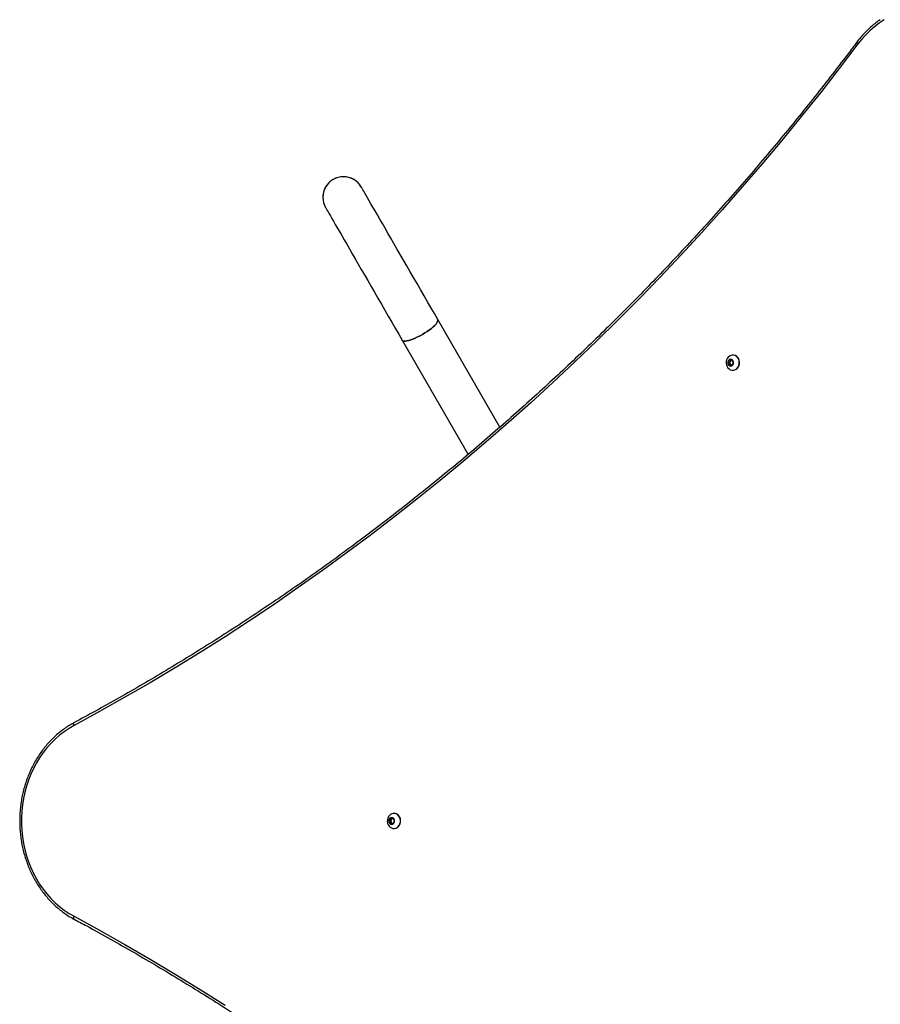
# Model space of a CAD drawing. Units: millimetres. Extents: x 841 to 7687, y 616 to 10469.
# Drawn here: x 2786 to 3580, y 3915 to 4823 of the extents above; entities that cross this region are included whole.
import ezdxf

# ---------------------------------------------------------------- set-up
doc = ezdxf.new("R2010")
doc.units = ezdxf.units.MM
doc.header["$LTSCALE"] = 100

msp = doc.modelspace()

# ---------------------------------------------------------------- linework, layer by layer
at = {"color": 7, "linetype": 'Continuous', "lineweight": 25}
for p, q in [((3228.85, 4447.65), (3171.5, 4546.98)), ((3138.59, 4527.98), (3199.48, 4422.52)), ((3443.81, 4514.1), (3443.56, 4514.1)), ((3440.33, 4509.4), (3439.28, 4507.3)), ((3440.78, 4507.3), (3439.28, 4507.3)), ((3439.28, 4506.9), (3440.33, 4504.8)), ((3440.78, 4506.9), (3439.28, 4506.9)), ((3441.83, 4509.4), (3440.33, 4509.4)), ((3441.83, 4504.8), (3440.33, 4504.8)), ((3442.73, 4509.6), (3440.63, 4509.6)), ((3440.63, 4504.6), (3442.73, 4504.6)), ((3441.83, 4509.4), (3440.78, 4507.3)), ((3440.78, 4506.9), (3441.83, 4504.8)), ((3444.08, 4507.3), (3443.03, 4509.4)), ((3443.03, 4504.8), (3444.08, 4506.9)), ((3443.56, 4500.1), (3443.81, 4500.1)), ((3127.78, 4086.9), (3126.73, 4084.8)), ((3129.28, 4086.9), (3127.78, 4086.9)), ((3130.18, 4087.1), (3128.08, 4087.1)), ((3129.28, 4086.9), (3128.23, 4084.8)), ((3131.53, 4084.8), (3130.48, 4086.9)), ((3131.26, 4091.6), (3131.01, 4091.6)), ((3128.23, 4084.8), (3126.73, 4084.8)), ((3126.73, 4084.4), (3127.78, 4082.3)), ((3128.23, 4084.4), (3126.73, 4084.4)), ((3129.28, 4082.3), (3127.78, 4082.3)), ((3128.08, 4082.1), (3130.18, 4082.1)), ((3128.23, 4084.4), (3129.28, 4082.3)), ((3130.48, 4082.3), (3131.53, 4084.4)), ((3131.01, 4077.6), (3131.26, 4077.6))]:
    msp.add_line(p, q, dxfattribs=at)
at = {"color": 7, "linetype": 'Continuous', "lineweight": 25, "flags": 128}
for points in [[(3583.18, 4823.13), (3578.7, 4820.18), (3574.38, 4816.92), (3570.24, 4813.35), (3566.3, 4809.51), (3562.57, 4805.39), (3559.06, 4801.01)], [(3559.06, 4801.01), (3541.86, 4778.42), (3524.43, 4756.07), (3506.77, 4733.97), (3488.87, 4712.12), (3470.75, 4690.51), (3452.41, 4669.15), (3433.84, 4648.06), (3415.06, 4627.22), (3396.06, 4606.64), (3376.85, 4586.33), (3357.43, 4566.29), (3337.8, 4546.51), (3317.97, 4527.02), (3297.94, 4507.79), (3277.71, 4488.85), (3257.28, 4470.19), (3236.66, 4451.81), (3215.85, 4433.73), (3194.85, 4415.93), (3173.67, 4398.42), (3152.31, 4381.21), (3130.77, 4364.3), (3109.06, 4347.68), (3087.17, 4331.37), (3065.12, 4315.37), (3042.9, 4299.67), (3020.52, 4284.28), (2997.98, 4269.2), (2975.29, 4254.44), (2952.44, 4239.99), (2929.45, 4225.86), (2906.31, 4212.05), (2883.03, 4198.56), (2859.61, 4185.4), (2836.05, 4172.56)], [(3171.5, 4546.98), (3168.38, 4552.38), (3165.22, 4557.85), (3162.04, 4563.36), (3158.84, 4568.91), (3155.63, 4574.46), (3152.43, 4580.01), (3149.24, 4585.53), (3146.08, 4591), (3142.95, 4596.42), (3139.87, 4601.75), (3136.85, 4606.99), (3133.89, 4612.11), (3131.01, 4617.1), (3128.22, 4621.95), (3125.51, 4626.63), (3122.91, 4631.13), (3120.43, 4635.44), (3118.06, 4639.54), (3115.82, 4643.41), (3113.72, 4647.06), (3111.75, 4650.46), (3109.94, 4653.6), (3108.28, 4656.47), (3106.78, 4659.07), (3105.44, 4661.39), (3104.28, 4663.41), (3103.29, 4665.13), (3102.47, 4666.54), (3101.83, 4667.65), (3101.37, 4668.44), (3101.1, 4668.92), (3101.01, 4669.08)], [(3068.1, 4650.08), (3068.19, 4649.92), (3068.46, 4649.44), (3068.92, 4648.65), (3069.56, 4647.54), (3070.38, 4646.13), (3071.37, 4644.41), (3072.54, 4642.39), (3073.87, 4640.07), (3075.37, 4637.47), (3077.03, 4634.6), (3078.85, 4631.46), (3080.81, 4628.06), (3082.91, 4624.41), (3085.15, 4620.54), (3087.52, 4616.44), (3090.01, 4612.13), (3092.6, 4607.63), (3095.31, 4602.95), (3098.1, 4598.1), (3100.98, 4593.11), (3103.94, 4587.99), (3106.97, 4582.75), (3110.05, 4577.42), (3113.17, 4572), (3116.33, 4566.53), (3119.52, 4561.01), (3122.72, 4555.46), (3125.93, 4549.91), (3129.13, 4544.36), (3132.31, 4538.85), (3135.47, 4533.38), (3138.59, 4527.98)], [(3171.5, 4546.98), (3171.63, 4546.66), (3171.66, 4545.91), (3171.37, 4545), (3170.79, 4543.95), (3169.91, 4542.78), (3168.75, 4541.51), (3167.34, 4540.17), (3165.69, 4538.77), (3163.86, 4537.36), (3161.85, 4535.94), (3159.72, 4534.55), (3157.5, 4533.22), (3155.24, 4531.96), (3152.97, 4530.81), (3150.74, 4529.79), (3148.6, 4528.9), (3146.57, 4528.18), (3144.7, 4527.63), (3143.02, 4527.26), (3141.57, 4527.08), (3140.36, 4527.1), (3139.43, 4527.31), (3138.8, 4527.71), (3138.59, 4527.98)], [(3157.5, 4533.22), (3159.72, 4534.55), (3161.85, 4535.94), (3163.86, 4537.36), (3165.69, 4538.77), (3167.34, 4540.17), (3168.75, 4541.51), (3169.91, 4542.78), (3170.79, 4543.95), (3171.37, 4545), (3171.66, 4545.91), (3171.63, 4546.66), (3171.5, 4546.98)], [(3138.59, 4527.98), (3138.8, 4527.71), (3139.43, 4527.31), (3140.36, 4527.1), (3141.57, 4527.08), (3143.02, 4527.26), (3144.7, 4527.63), (3146.57, 4528.18), (3148.6, 4528.9), (3150.74, 4529.79), (3152.97, 4530.81), (3155.24, 4531.96), (3157.5, 4533.22)], [(3438.31, 4503.6), (3439.11, 4502.33), (3440.14, 4501.31), (3441.34, 4500.58), (3442.65, 4500.17), (3444.01, 4500.12), (3445.35, 4500.41), (3446.59, 4501.03), (3447.68, 4501.96), (3448.57, 4503.15), (3449.2, 4504.54), (3449.55, 4506.05), (3449.6, 4507.62), (3449.35, 4509.16), (3448.81, 4510.6), (3448, 4511.86), (3446.97, 4512.88), (3445.77, 4513.61), (3444.46, 4514.02), (3443.11, 4514.08), (3441.77, 4513.78), (3440.53, 4513.16), (3439.43, 4512.23), (3438.55, 4511.04), (3437.92, 4509.65), (3437.56, 4508.14), (3437.51, 4506.57), (3437.77, 4505.03), (3438.31, 4503.6)], [(3443.81, 4500.1), (3444.26, 4500.12), (3445.6, 4500.41), (3446.84, 4501.03), (3447.93, 4501.96), (3448.82, 4503.15), (3449.45, 4504.54), (3449.8, 4506.05), (3449.85, 4507.62), (3449.6, 4509.16), (3449.06, 4510.6), (3448.25, 4511.86), (3447.22, 4512.88), (3446.02, 4513.61), (3444.71, 4514.02), (3443.81, 4514.1)], [(3439.24, 4505.52), (3439.85, 4504.68), (3440.67, 4504.13), (3441.6, 4503.94), (3442.54, 4504.13), (3443.36, 4504.68), (3443.97, 4505.52), (3444.29, 4506.55), (3444.29, 4507.64), (3443.97, 4508.67), (3443.36, 4509.51), (3442.54, 4510.06), (3441.6, 4510.25), (3440.67, 4510.06), (3439.85, 4509.51), (3439.24, 4508.67), (3438.92, 4507.64), (3438.92, 4506.55), (3439.24, 4505.52)], [(3439.4, 4505.6), (3439.98, 4504.8), (3440.76, 4504.28), (3441.65, 4504.1), (3442.53, 4504.28), (3443.32, 4504.8), (3443.9, 4505.6), (3444.2, 4506.57), (3444.2, 4507.62), (3443.9, 4508.6), (3443.32, 4509.39), (3442.53, 4509.91), (3441.65, 4510.1), (3440.76, 4509.91), (3439.98, 4509.39), (3439.4, 4508.6), (3439.09, 4507.62), (3439.09, 4506.57), (3439.4, 4505.6)], [(2836.05, 4172.56), (2831.45, 4169.89), (2826.99, 4166.89), (2822.7, 4163.59), (2818.59, 4159.99), (2814.69, 4156.1), (2811, 4151.94), (2807.53, 4147.53), (2804.31, 4142.89), (2801.34, 4138.02), (2798.63, 4132.95), (2796.2, 4127.7), (2794.05, 4122.29), (2792.19, 4116.73), (2790.63, 4111.06), (2789.38, 4105.28), (2788.44, 4099.43), (2787.8, 4093.52), (2787.49, 4087.57), (2787.49, 4081.62), (2787.8, 4075.68), (2788.44, 4069.77), (2789.38, 4063.91), (2790.63, 4058.14), (2792.19, 4052.46), (2794.05, 4046.91), (2796.2, 4041.49), (2798.63, 4036.24), (2801.34, 4031.17), (2804.31, 4026.31), (2807.53, 4021.66), (2811, 4017.25), (2814.69, 4013.09), (2818.59, 4009.21), (2822.7, 4005.6), (2826.99, 4002.3), (2831.45, 3999.3), (2836.05, 3996.63)], [(2836.05, 4172.56), (2835.89, 4173.04), (2835.77, 4173.5), (2835.71, 4173.93), (2835.7, 4174.32), (2835.75, 4174.66), (2835.86, 4174.93), (2836.02, 4175.13), (2836.22, 4175.25)], [(3125.76, 4081.1), (3126.57, 4079.83), (3127.59, 4078.81), (3128.8, 4078.08), (3130.11, 4077.67), (3131.46, 4077.62), (3132.8, 4077.91), (3134.04, 4078.53), (3135.13, 4079.46), (3136.02, 4080.65), (3136.65, 4082.04), (3137, 4083.55), (3137.05, 4085.12), (3136.8, 4086.66), (3136.26, 4088.1), (3135.45, 4089.36), (3134.42, 4090.38), (3133.22, 4091.11), (3131.91, 4091.52), (3130.56, 4091.58), (3129.22, 4091.28), (3127.98, 4090.66), (3126.89, 4089.73), (3126, 4088.54), (3125.37, 4087.15), (3125.02, 4085.64), (3124.96, 4084.07), (3125.22, 4082.53), (3125.76, 4081.1)], [(3126.69, 4083.02), (3127.3, 4082.18), (3128.12, 4081.63), (3129.05, 4081.44), (3129.99, 4081.63), (3130.81, 4082.18), (3131.42, 4083.02), (3131.74, 4084.05), (3131.74, 4085.14), (3131.42, 4086.17), (3130.81, 4087.01), (3129.99, 4087.56), (3129.05, 4087.75), (3128.12, 4087.56), (3127.3, 4087.01), (3126.69, 4086.17), (3126.37, 4085.14), (3126.37, 4084.05), (3126.69, 4083.02)], [(3126.85, 4083.1), (3127.43, 4082.3), (3128.21, 4081.78), (3129.1, 4081.6), (3129.99, 4081.78), (3130.77, 4082.3), (3131.35, 4083.1), (3131.66, 4084.07), (3131.66, 4085.12), (3131.35, 4086.1), (3130.77, 4086.89), (3129.99, 4087.41), (3129.1, 4087.6), (3128.21, 4087.41), (3127.43, 4086.89), (3126.85, 4086.1), (3126.54, 4085.12), (3126.54, 4084.07), (3126.85, 4083.1)], [(3131.26, 4077.6), (3131.71, 4077.62), (3133.05, 4077.91), (3134.29, 4078.53), (3135.38, 4079.46), (3136.27, 4080.65), (3136.9, 4082.04), (3137.25, 4083.55), (3137.3, 4085.12), (3137.05, 4086.66), (3136.51, 4088.1), (3135.7, 4089.36), (3134.67, 4090.38), (3133.47, 4091.11), (3132.16, 4091.52), (3131.26, 4091.6)], [(2836.22, 3993.95), (2836.02, 3994.07), (2835.86, 3994.27), (2835.75, 3994.54), (2835.7, 3994.87), (2835.71, 3995.26), (2835.77, 3995.69), (2835.89, 3996.15), (2836.05, 3996.63)], [(2836.05, 3996.63), (2859.61, 3983.79), (2883.03, 3970.63), (2906.31, 3957.14), (2929.45, 3943.33), (2952.44, 3929.2), (2975.29, 3914.75)]]:
    msp.add_lwpolyline(points, dxfattribs=at)
at = {"color": 8, "linetype": 'Continuous', "lineweight": 25, "flags": 128}
msp.add_lwpolyline([(3559.06, 4801.01), (3558.74, 4801.35), (3558.48, 4801.69), (3558.28, 4802), (3558.15, 4802.28), (3558.1, 4802.52), (3558.12, 4802.72), (3558.17, 4802.81)], dxfattribs=at)
at = {"color": 7, "linetype": 'Continuous', "lineweight": 25}
for centre, radius, start, end in [((3084.55, 4659.58), 19, 30, 210), ((3084.55, 4659.58), 19, 120, 210), ((3084.55, 4659.58), 19, 30, 120), ((3442.03, 4507.11), 3.01, 96.60773, 210.26065), ((3439.69, 4507.1), 0.453, 153.82111, 206.17889), ((3441.76, 4506.66), 2.56, 204.43449, 268.18677), ((3440.64, 4509.25), 0.342, 91.83738, 155.53488), ((3440.64, 4504.94), 0.342, 204.46512, 268.16262), ((3441.19, 4507.1), 0.453, 153.82111, 206.17889), ((3442.14, 4509.25), 0.342, 91.83738, 155.53488), ((3442.14, 4504.94), 0.342, 204.46512, 268.16262), ((3442.72, 4509.25), 0.342, 24.45316, 88.15357), ((3442.72, 4504.94), 0.342, 271.84643, 335.54684), ((3443.68, 4507.1), 0.452, 333.74291, 26.25709), ((3129.48, 4084.61), 3.01, 96.60576, 210.26018), ((3128.1, 4086.75), 0.342, 91.81986, 155.53047), ((3129.6, 4086.75), 0.342, 91.8458, 155.54655), ((3130.17, 4086.75), 0.342, 24.45345, 88.1542), ((3127.14, 4084.6), 0.454, 153.84392, 206.15608), ((3129.22, 4084.16), 2.56, 204.43626, 268.18818), ((3128.1, 4082.44), 0.342, 204.46953, 268.18014), ((3128.64, 4084.6), 0.453, 153.80049, 206.19951), ((3129.6, 4082.44), 0.342, 204.45345, 268.1542), ((3130.17, 4082.44), 0.342, 271.8458, 335.54655), ((3131.13, 4084.6), 0.453, 333.80049, 26.19951)]:
    msp.add_arc(centre, radius, start, end, dxfattribs=at)
for points, knots in [([(3579.56, 4823.38), (3578.21, 4822.43), (3575.47, 4820.5), (3571.54, 4817.26), (3567.71, 4813.75), (3564.07, 4809.99), (3560.89, 4806.34), (3558.98, 4803.87), (3558.17, 4802.81)], [0, 0, 0, 0, 0.168949, 0.343555, 0.518231, 0.692976, 0.867779, 1, 1, 1, 1]), ([(3558.17, 4802.81), (3555.36, 4799.1), (3547.23, 4788.33), (3533.61, 4770.65), (3517.24, 4749.86), (3500.66, 4729.29), (3483.89, 4708.93), (3466.92, 4688.8), (3449.76, 4668.88), (3432.4, 4649.19), (3414.85, 4629.72), (3397.11, 4610.49), (3379.19, 4591.48), (3361.09, 4572.71), (3342.8, 4554.17), (3324.33, 4535.88), (3305.69, 4517.82), (3286.87, 4500.01), (3267.88, 4482.44), (3248.72, 4465.12), (3229.39, 4448.05), (3209.9, 4431.24), (3190.24, 4414.67), (3170.43, 4398.36), (3150.46, 4382.32), (3130.33, 4366.53), (3110.05, 4351), (3089.62, 4335.74), (3069.04, 4320.74), (3048.32, 4306.01), (3027.46, 4291.55), (3006.46, 4277.37), (2985.32, 4263.45), (2964.04, 4249.82), (2942.64, 4236.46), (2921.1, 4223.37), (2899.45, 4210.57), (2877.66, 4198.05), (2856.56, 4186.25), (2842.68, 4178.74), (2836.14, 4175.21)], [0, 0, 0, 0, 0.014058, 0.040783, 0.067508, 0.094233, 0.120958, 0.147683, 0.174408, 0.201134, 0.227859, 0.254584, 0.28131, 0.308035, 0.334761, 0.361486, 0.388212, 0.414938, 0.441664, 0.46839, 0.495116, 0.521842, 0.548568, 0.575294, 0.602021, 0.628747, 0.655474, 0.6822, 0.708927, 0.735654, 0.762381, 0.789108, 0.815835, 0.842562, 0.869289, 0.896017, 0.922744, 0.949472, 0.976199, 1, 1, 1, 1]), ([(2836.14, 4175.21), (2835.35, 4174.77), (2833.09, 4173.53), (2829.45, 4171.26), (2825.28, 4168.32), (2821.26, 4165.11), (2817.41, 4161.64), (2813.73, 4157.93), (2810.23, 4153.99), (2806.94, 4149.83), (2803.85, 4145.46), (2800.98, 4140.9), (2798.34, 4136.16), (2795.94, 4131.25), (2793.78, 4126.2), (2791.87, 4121.02), (2790.22, 4115.72), (2788.83, 4110.32), (2787.7, 4104.84), (2786.85, 4099.3), (2786.26, 4093.71), (2785.95, 4088.09), (2785.92, 4082.46), (2786.16, 4076.84), (2786.68, 4071.24), (2787.47, 4065.68), (2788.53, 4060.18), (2789.86, 4054.76), (2791.45, 4049.44), (2793.3, 4044.22), (2795.4, 4039.13), (2797.75, 4034.19), (2800.34, 4029.41), (2803.15, 4024.8), (2806.19, 4020.38), (2809.44, 4016.16), (2812.89, 4012.16), (2816.53, 4008.39), (2820.35, 4004.86), (2824.34, 4001.59), (2828.48, 3998.58), (2832.42, 3996.04), (2835.01, 3994.61), (2836.14, 3993.98)], [0, 0, 0, 0, 0.013243, 0.037985, 0.062736, 0.087497, 0.112268, 0.137049, 0.161838, 0.186637, 0.211442, 0.236254, 0.261072, 0.285895, 0.310721, 0.335552, 0.360386, 0.385221, 0.410059, 0.434899, 0.45974, 0.484582, 0.509425, 0.534269, 0.559113, 0.583958, 0.608802, 0.633646, 0.658489, 0.683332, 0.708173, 0.733012, 0.757848, 0.782682, 0.807511, 0.832335, 0.857153, 0.881965, 0.906768, 0.931562, 0.956347, 0.981122, 1, 1, 1, 1]), ([(2836.14, 3993.98), (2840, 3991.9), (2851.22, 3985.86), (2869.69, 3975.63), (2891.52, 3963.22), (2913.22, 3950.52), (2934.8, 3937.54), (2956.26, 3924.28), (2977.58, 3910.74), (2998.77, 3896.93), (3019.82, 3882.84), (3040.74, 3868.48), (3061.51, 3853.85), (3082.14, 3838.95), (3102.62, 3823.78), (3122.96, 3808.35), (3143.14, 3792.66), (3163.17, 3776.71), (3183.04, 3760.49), (3202.76, 3744.02), (3222.31, 3727.3), (3241.7, 3710.32), (3260.92, 3693.09), (3279.97, 3675.61), (3298.85, 3657.89), (3317.56, 3639.92), (3336.09, 3621.71), (3354.45, 3603.26), (3372.62, 3584.58), (3390.61, 3565.66), (3408.41, 3546.5), (3426.03, 3527.12), (3443.46, 3507.51), (3460.69, 3487.68), (3477.73, 3467.62), (3494.58, 3447.34), (3511.22, 3426.85), (3527.67, 3406.13), (3543.33, 3385.99), (3553.41, 3372.66), (3558.17, 3366.38)], [0, 0, 0, 0, 0.014057, 0.040785, 0.067513, 0.094241, 0.120969, 0.147696, 0.174424, 0.201151, 0.227879, 0.254606, 0.281333, 0.30806, 0.334787, 0.361514, 0.38824, 0.414967, 0.441694, 0.46842, 0.495147, 0.521873, 0.548599, 0.575325, 0.602051, 0.628777, 0.655503, 0.682229, 0.708955, 0.735681, 0.762406, 0.789132, 0.815857, 0.842582, 0.869308, 0.896033, 0.922758, 0.949484, 0.976209, 1, 1, 1, 1])]:
    msp.add_open_spline(points, degree=3, knots=knots, dxfattribs=at)

doc.saveas('drawing.dxf')
